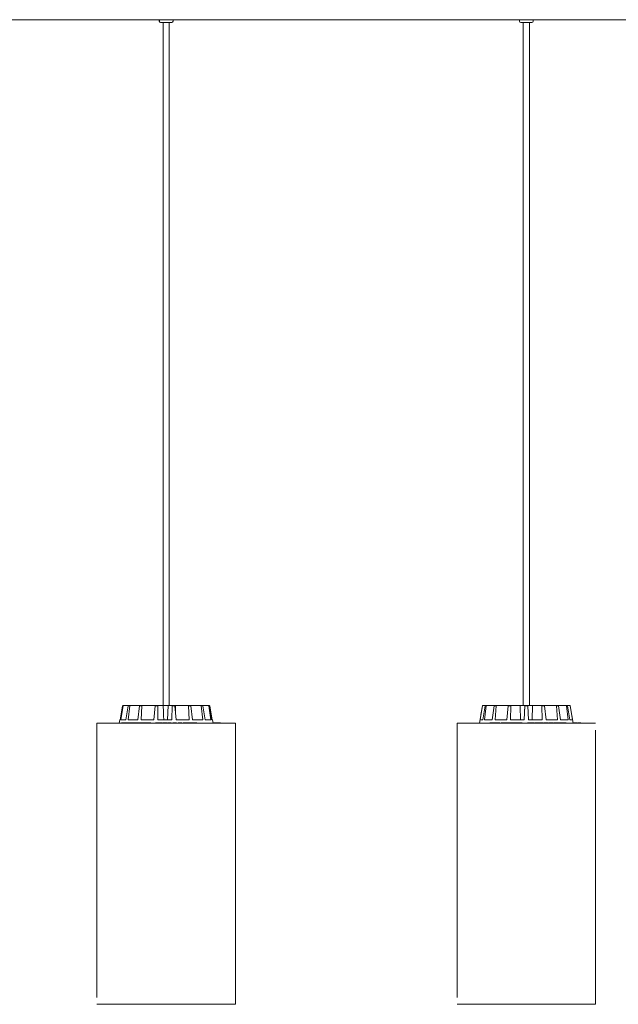
# Model space of a CAD drawing. Units: inches. Extents: x 2.27 to 4.08, y -1.75 to 1.18.
# Drawn here: x 3.47 to 3.69, y 0 to 0.36 of the extents above; entities that cross this region are included whole.
import ezdxf

# ---------------------------------------------------------------- set-up
doc = ezdxf.new("R2010")
doc.units = ezdxf.units.IN
doc.header["$MEASUREMENT"] = 0
doc.linetypes.add('ACAD_ISO02W100', pattern=[15, 12, -3])

msp = doc.modelspace()

# ---------------------------------------------------------------- linework, layer by layer
at = {"color": 7, "linetype": 'Continuous', "lineweight": 0}
for p, q in [((3.37486, 0.359), (3.52155, 0.359)), ((3.52115, 0.359), (3.52115, 0.3585)), ((3.52115, 0.3585), (3.52117, 0.3585)), ((3.52117, 0.359), (3.52117, 0.3585)), ((3.52155, 0.359), (3.52617, 0.359)), ((3.52167, 0.358), (3.52165, 0.358)), ((3.52567, 0.358), (3.52167, 0.358)), ((3.52255, 0.358), (3.52255, 0.109)), ((3.52257, 0.358), (3.52257, 0.109)), ((3.52477, 0.109), (3.52477, 0.358)), ((3.52617, 0.359), (3.6532, 0.359)), ((3.52617, 0.3585), (3.52617, 0.359)), ((3.65246, 0.359), (3.65246, 0.3585)), ((3.65246, 0.3585), (3.65247, 0.3585)), ((3.65247, 0.359), (3.65247, 0.3585)), ((3.65297, 0.358), (3.65296, 0.358)), ((3.65697, 0.358), (3.65297, 0.358)), ((3.6532, 0.359), (3.65747, 0.359)), ((3.65386, 0.358), (3.65386, 0.109)), ((3.65387, 0.358), (3.65387, 0.109)), ((3.65607, 0.109), (3.65607, 0.358)), ((3.65747, 0.359), (3.75835, 0.359)), ((3.65747, 0.3585), (3.65747, 0.359)), ((3.50688, 0.10375), (3.50779, 0.10879)), ((3.50689, 0.10375), (3.5078, 0.10879)), ((3.50715, 0.10375), (3.50797, 0.10879)), ((3.50797, 0.10879), (3.5078, 0.10879)), ((3.50803, 0.109), (3.50805, 0.109)), ((3.50805, 0.109), (3.50821, 0.109)), ((3.50821, 0.109), (3.51006, 0.109)), ((3.50896, 0.10375), (3.50985, 0.10879)), ((3.50978, 0.10375), (3.51039, 0.10879)), ((3.51039, 0.10879), (3.50985, 0.10879)), ((3.51006, 0.109), (3.51059, 0.109)), ((3.51059, 0.109), (3.51414, 0.109)), ((3.51327, 0.10375), (3.51399, 0.10879)), ((3.51482, 0.10879), (3.51399, 0.10879)), ((3.51414, 0.109), (3.51496, 0.109)), ((3.51453, 0.10375), (3.51482, 0.10879)), ((3.51496, 0.109), (3.51968, 0.109)), ((3.51916, 0.10375), (3.51961, 0.10879)), ((3.5206, 0.10879), (3.51961, 0.10879)), ((3.51968, 0.109), (3.52065, 0.109)), ((3.52067, 0.10375), (3.5206, 0.10879)), ((3.52065, 0.109), (3.52257, 0.109)), ((3.52257, 0.109), (3.52438, 0.109)), ((3.52438, 0.109), (3.52415, 0.10375)), ((3.52582, 0.109), (3.52438, 0.109)), ((3.52574, 0.10375), (3.52585, 0.10879)), ((3.52582, 0.109), (3.5268, 0.109)), ((3.52685, 0.10879), (3.52585, 0.10879)), ((3.5268, 0.109), (3.52705, 0.109)), ((3.52726, 0.10375), (3.52685, 0.10879)), ((3.52705, 0.109), (3.52701, 0.10687)), ((3.53163, 0.109), (3.52705, 0.109)), ((3.53163, 0.109), (3.53248, 0.109)), ((3.532, 0.10375), (3.53176, 0.10879)), ((3.53262, 0.10879), (3.53176, 0.10879)), ((3.53624, 0.109), (3.53248, 0.109)), ((3.53331, 0.10375), (3.53262, 0.10879)), ((3.53624, 0.109), (3.53681, 0.109)), ((3.537, 0.10375), (3.53643, 0.10879)), ((3.53702, 0.10879), (3.53643, 0.10879)), ((3.53893, 0.109), (3.53681, 0.109)), ((3.53789, 0.10375), (3.53702, 0.10879)), ((3.53893, 0.109), (3.53915, 0.109)), ((3.53929, 0.109), (3.53915, 0.109)), ((3.53996, 0.10375), (3.53916, 0.10879)), ((3.53939, 0.10879), (3.53916, 0.10879)), ((3.54031, 0.10375), (3.53939, 0.10879)), ((3.54045, 0.10375), (3.53954, 0.10879)), ((3.63895, 0.10879), (3.63784, 0.1025)), ((3.63896, 0.10879), (3.63785, 0.1025)), ((3.63809, 0.10375), (3.63897, 0.10879)), ((3.63841, 0.10567), (3.63895, 0.10879)), ((3.63895, 0.10879), (3.63895, 0.10879)), ((3.63897, 0.10879), (3.63896, 0.10879)), ((3.63908, 0.10375), (3.63999, 0.10879)), ((3.63921, 0.109), (3.64022, 0.109)), ((3.63921, 0.109), (3.63921, 0.109)), ((3.63967, 0.10375), (3.64038, 0.10879)), ((3.64038, 0.10879), (3.63999, 0.10879)), ((3.64022, 0.109), (3.6406, 0.109)), ((3.6406, 0.109), (3.64348, 0.109)), ((3.64249, 0.10375), (3.6433, 0.10879)), ((3.64402, 0.10879), (3.6433, 0.10879)), ((3.64348, 0.109), (3.64418, 0.109)), ((3.64358, 0.10375), (3.64402, 0.10879)), ((3.64418, 0.109), (3.64848, 0.109)), ((3.6478, 0.10375), (3.64838, 0.10879)), ((3.64932, 0.10879), (3.64838, 0.10879)), ((3.64848, 0.109), (3.6494, 0.109)), ((3.64923, 0.10375), (3.64932, 0.10879)), ((3.6494, 0.109), (3.6527, 0.109)), ((3.6527, 0.109), (3.65448, 0.109)), ((3.65448, 0.109), (3.6542, 0.10375)), ((3.6542, 0.10375), (3.65447, 0.10879)), ((3.65548, 0.10879), (3.65447, 0.10879)), ((3.65448, 0.109), (3.65448, 0.109)), ((3.65448, 0.109), (3.65547, 0.109)), ((3.65547, 0.109), (3.65725, 0.109)), ((3.65575, 0.10375), (3.65548, 0.10879)), ((3.65725, 0.109), (3.65709, 0.10375)), ((3.66055, 0.109), (3.65725, 0.109)), ((3.66055, 0.109), (3.66147, 0.109)), ((3.66072, 0.10375), (3.66063, 0.10879)), ((3.66157, 0.10879), (3.66063, 0.10879)), ((3.66577, 0.109), (3.66147, 0.109)), ((3.66215, 0.10375), (3.66157, 0.10879)), ((3.66577, 0.109), (3.66647, 0.109)), ((3.66637, 0.10375), (3.66593, 0.10879)), ((3.66665, 0.10879), (3.66593, 0.10879)), ((3.66935, 0.109), (3.66647, 0.109)), ((3.66746, 0.10375), (3.66665, 0.10879)), ((3.66935, 0.109), (3.66973, 0.109)), ((3.67028, 0.10375), (3.66957, 0.10879)), ((3.66996, 0.10879), (3.66957, 0.10879)), ((3.67074, 0.109), (3.66973, 0.109)), ((3.67087, 0.10375), (3.66996, 0.10879)), ((3.67074, 0.109), (3.67074, 0.109)), ((3.67186, 0.10375), (3.67098, 0.10879)), ((3.67099, 0.10879), (3.67098, 0.10879)), ((3.6721, 0.1025), (3.67099, 0.10879)), ((3.4984, 0.1025), (3.49842, 0.1025)), ((3.50675, 0.10375), (3.50653, 0.1025)), ((3.50677, 0.10375), (3.50655, 0.1025)), ((3.50677, 0.10375), (3.50675, 0.10375)), ((3.50689, 0.10375), (3.50677, 0.10375)), ((3.50896, 0.10375), (3.50715, 0.10375)), ((3.50742, 0.10262), (3.50742, 0.1025)), ((3.50754, 0.10262), (3.50742, 0.10262)), ((3.50754, 0.10262), (3.50754, 0.1025)), ((3.50805, 0.10262), (3.50754, 0.10262)), ((3.50805, 0.10262), (3.50805, 0.1025)), ((3.50817, 0.10262), (3.50805, 0.10262)), ((3.50817, 0.10262), (3.50817, 0.1025)), ((3.50868, 0.10262), (3.50817, 0.10262)), ((3.50868, 0.10262), (3.50868, 0.1025)), ((3.50882, 0.10262), (3.50868, 0.10262)), ((3.50882, 0.10262), (3.50882, 0.1025)), ((3.50926, 0.10262), (3.50882, 0.10262)), ((3.50933, 0.10264), (3.50933, 0.1025)), ((3.50954, 0.10262), (3.50954, 0.1025)), ((3.51327, 0.10375), (3.50978, 0.10375)), ((3.5106, 0.10262), (3.5106, 0.1025)), ((3.51084, 0.10262), (3.51084, 0.1025)), ((3.51098, 0.10262), (3.51084, 0.10262)), ((3.51086, 0.10262), (3.51086, 0.10264)), ((3.51098, 0.10262), (3.51098, 0.1025)), ((3.51124, 0.10262), (3.51098, 0.10262)), ((3.51124, 0.10262), (3.51124, 0.1025)), ((3.51206, 0.10262), (3.51124, 0.10262)), ((3.51206, 0.10262), (3.51206, 0.1025)), ((3.51248, 0.10262), (3.51206, 0.10262)), ((3.51256, 0.10264), (3.51256, 0.1025)), ((3.51287, 0.10262), (3.51287, 0.1025)), ((3.5139, 0.10262), (3.5139, 0.1025)), ((3.51391, 0.10264), (3.51391, 0.1025)), ((3.51418, 0.10262), (3.51418, 0.1025)), ((3.5148, 0.10262), (3.51418, 0.10262)), ((3.51427, 0.10264), (3.51427, 0.10262)), ((3.51916, 0.10375), (3.51453, 0.10375)), ((3.5148, 0.10262), (3.5148, 0.1025)), ((3.51551, 0.10262), (3.5148, 0.10262)), ((3.51551, 0.10262), (3.51551, 0.1025)), ((3.51556, 0.10262), (3.51556, 0.1025)), ((3.51575, 0.10262), (3.51556, 0.10262)), ((3.51575, 0.10262), (3.51575, 0.1025)), ((3.5169, 0.10262), (3.51575, 0.10262)), ((3.51666, 0.10264), (3.51666, 0.1025)), ((3.51711, 0.10262), (3.51711, 0.1025)), ((3.51762, 0.10262), (3.51711, 0.10262)), ((3.51762, 0.10262), (3.51762, 0.1025)), ((3.51812, 0.10262), (3.51762, 0.10262)), ((3.51812, 0.10262), (3.51812, 0.1025)), ((3.51972, 0.10262), (3.51972, 0.1025)), ((3.52081, 0.10262), (3.51972, 0.10262)), ((3.52574, 0.10375), (3.52067, 0.10375)), ((3.52081, 0.10262), (3.52081, 0.1025)), ((3.52107, 0.10262), (3.52081, 0.10262)), ((3.52107, 0.10262), (3.52107, 0.1025)), ((3.5212, 0.10262), (3.5212, 0.1025)), ((3.52186, 0.10262), (3.5212, 0.10262)), ((3.52186, 0.10262), (3.52186, 0.1025)), ((3.52211, 0.10262), (3.52186, 0.10262)), ((3.52211, 0.10262), (3.52211, 0.1025)), ((3.52226, 0.10262), (3.52211, 0.10262)), ((3.52226, 0.10262), (3.52226, 0.1025)), ((3.52244, 0.10262), (3.52244, 0.1025)), ((3.52318, 0.10262), (3.52318, 0.1025)), ((3.52393, 0.10262), (3.52393, 0.1025)), ((3.52411, 0.10262), (3.52411, 0.1025)), ((3.52416, 0.10262), (3.52416, 0.1025)), ((3.52485, 0.10262), (3.52485, 0.1025)), ((3.52552, 0.1025), (3.52552, 0.10264)), ((3.52609, 0.10262), (3.52609, 0.1025)), ((3.52637, 0.10262), (3.52609, 0.10262)), ((3.52638, 0.10264), (3.52638, 0.1025)), ((3.5264, 0.10262), (3.5264, 0.1025)), ((3.52663, 0.10262), (3.5264, 0.10262)), ((3.52663, 0.10262), (3.52663, 0.1025)), ((3.52664, 0.10262), (3.52664, 0.10262)), ((3.52668, 0.10264), (3.52668, 0.1025)), ((3.52668, 0.10262), (3.52668, 0.1025)), ((3.52713, 0.10262), (3.52713, 0.1025)), ((3.532, 0.10375), (3.52726, 0.10375)), ((3.52744, 0.1025), (3.52744, 0.10264)), ((3.52749, 0.1025), (3.52749, 0.10264)), ((3.52803, 0.10262), (3.52803, 0.1025)), ((3.52899, 0.10262), (3.52803, 0.10262)), ((3.52899, 0.10262), (3.52899, 0.1025)), ((3.52925, 0.10262), (3.52899, 0.10262)), ((3.52925, 0.10262), (3.52925, 0.1025)), ((3.5294, 0.10262), (3.52925, 0.10262)), ((3.5294, 0.10262), (3.5294, 0.1025)), ((3.52983, 0.10262), (3.52983, 0.1025)), ((3.5299, 0.10262), (3.52983, 0.10262)), ((3.5299, 0.10262), (3.5299, 0.1025)), ((3.53106, 0.10262), (3.5299, 0.10262)), ((3.53106, 0.10262), (3.53106, 0.1025)), ((3.5313, 0.10262), (3.53106, 0.10262)), ((3.5313, 0.10262), (3.5313, 0.1025)), ((3.53151, 0.10262), (3.5313, 0.10262)), ((3.53151, 0.10262), (3.53151, 0.1025)), ((3.53219, 0.10262), (3.53151, 0.10262)), ((3.53219, 0.10262), (3.53219, 0.1025)), ((3.53243, 0.10262), (3.53219, 0.10262)), ((3.53243, 0.10262), (3.53243, 0.1025)), ((3.53314, 0.10262), (3.53243, 0.10262)), ((3.53314, 0.10262), (3.53314, 0.1025)), ((3.53337, 0.10262), (3.53314, 0.10262)), ((3.537, 0.10375), (3.53331, 0.10375)), ((3.53337, 0.10262), (3.53337, 0.1025)), ((3.53338, 0.10264), (3.53338, 0.1025)), ((3.53345, 0.10262), (3.53345, 0.1025)), ((3.53383, 0.10262), (3.53383, 0.1025)), ((3.53459, 0.10262), (3.53459, 0.1025)), ((3.53489, 0.1025), (3.53489, 0.10264)), ((3.53996, 0.10375), (3.53789, 0.10375)), ((3.54057, 0.10375), (3.54031, 0.10375)), ((3.5408, 0.1025), (3.54057, 0.10375)), ((3.541, 0.10262), (3.54077, 0.10262)), ((3.54089, 0.10264), (3.54089, 0.10262)), ((3.541, 0.10262), (3.541, 0.1025)), ((3.5411, 0.10262), (3.541, 0.10262)), ((3.5411, 0.10262), (3.5411, 0.1025)), ((3.54148, 0.10262), (3.5411, 0.10262)), ((3.54116, 0.10262), (3.54116, 0.10264)), ((3.54148, 0.10262), (3.54148, 0.1025)), ((3.54156, 0.10262), (3.54148, 0.10262)), ((3.54156, 0.10262), (3.54156, 0.1025)), ((3.54189, 0.10262), (3.54156, 0.10262)), ((3.54184, 0.10264), (3.54184, 0.10262)), ((3.54187, 0.10262), (3.54187, 0.10264)), ((3.54189, 0.10262), (3.54189, 0.1025)), ((3.54198, 0.10262), (3.54189, 0.10262)), ((3.54198, 0.10262), (3.54198, 0.1025)), ((3.5424, 0.10262), (3.5424, 0.1025)), ((3.54245, 0.1025), (3.54245, 0.10264)), ((3.54287, 0.10262), (3.54254, 0.10262)), ((3.54287, 0.10262), (3.54287, 0.1025)), ((3.54292, 0.10262), (3.54287, 0.10262)), ((3.54292, 0.10262), (3.54292, 0.1025)), ((3.54301, 0.10262), (3.54292, 0.10262)), ((3.54301, 0.10262), (3.54301, 0.1025)), ((3.54322, 0.10262), (3.54301, 0.10262)), ((3.54322, 0.10262), (3.54322, 0.1025)), ((3.5434, 0.10262), (3.5434, 0.10264)), ((3.54341, 0.1025), (3.54341, 0.10264)), ((3.54341, 0.10262), (3.54341, 0.1025)), ((3.54349, 0.10262), (3.54349, 0.1025)), ((3.54352, 0.10262), (3.54352, 0.1025)), ((3.54892, 0), (3.54892, 0.1025)), ((3.62971, 0.1025), (3.62972, 0.1025)), ((3.63908, 0.10375), (3.63809, 0.10375)), ((3.64249, 0.10375), (3.63967, 0.10375)), ((3.64167, 0.10262), (3.64167, 0.1025)), ((3.64183, 0.10262), (3.64167, 0.10262)), ((3.64183, 0.10262), (3.64183, 0.1025)), ((3.64248, 0.10262), (3.64183, 0.10262)), ((3.64248, 0.10262), (3.64248, 0.1025)), ((3.64262, 0.10262), (3.64248, 0.10262)), ((3.64262, 0.10262), (3.64262, 0.1025)), ((3.64326, 0.10262), (3.64262, 0.10262)), ((3.64326, 0.10262), (3.64326, 0.1025)), ((3.64343, 0.10262), (3.64326, 0.10262)), ((3.64343, 0.10262), (3.64343, 0.1025)), ((3.6439, 0.10262), (3.64343, 0.10262)), ((3.6478, 0.10375), (3.64358, 0.10375)), ((3.64398, 0.10264), (3.64398, 0.1025)), ((3.64432, 0.10262), (3.64432, 0.1025)), ((3.64534, 0.10262), (3.64534, 0.1025)), ((3.64548, 0.1025), (3.64548, 0.10264)), ((3.64574, 0.10262), (3.64574, 0.1025)), ((3.64584, 0.10262), (3.64574, 0.10262)), ((3.64584, 0.10262), (3.64584, 0.1025)), ((3.646, 0.10262), (3.64584, 0.10262)), ((3.646, 0.10262), (3.646, 0.1025)), ((3.6463, 0.10262), (3.646, 0.10262)), ((3.6463, 0.10262), (3.6463, 0.1025)), ((3.64725, 0.10262), (3.6463, 0.10262)), ((3.64725, 0.10262), (3.64725, 0.1025)), ((3.64786, 0.10262), (3.64725, 0.10262)), ((3.64774, 0.10264), (3.64774, 0.1025)), ((3.64816, 0.10262), (3.64816, 0.1025)), ((3.6491, 0.10262), (3.6491, 0.1025)), ((3.64917, 0.1025), (3.64917, 0.10264)), ((3.6542, 0.10375), (3.64923, 0.10375)), ((3.64925, 0.10264), (3.64925, 0.1025)), ((3.6496, 0.10262), (3.6496, 0.1025)), ((3.65029, 0.10262), (3.6496, 0.10262)), ((3.64974, 0.10262), (3.64974, 0.10264)), ((3.65029, 0.10262), (3.65029, 0.1025)), ((3.65068, 0.10262), (3.65029, 0.10262)), ((3.65068, 0.10262), (3.65068, 0.1025)), ((3.65081, 0.10262), (3.65081, 0.1025)), ((3.6511, 0.10262), (3.65081, 0.10262)), ((3.6511, 0.10262), (3.6511, 0.1025)), ((3.65131, 0.10262), (3.6511, 0.10262)), ((3.65131, 0.10262), (3.65131, 0.1025)), ((3.65217, 0.10262), (3.65131, 0.10262)), ((3.65217, 0.10262), (3.65217, 0.1025)), ((3.65221, 0.10264), (3.65221, 0.1025)), ((3.65275, 0.10262), (3.65275, 0.1025)), ((3.65329, 0.10262), (3.65275, 0.10262)), ((3.65329, 0.10262), (3.65329, 0.1025)), ((3.65346, 0.10262), (3.65329, 0.10262)), ((3.65346, 0.10262), (3.65346, 0.1025)), ((3.65537, 0.10262), (3.65537, 0.1025)), ((3.65538, 0.10262), (3.65537, 0.10262)), ((3.65538, 0.10262), (3.65538, 0.1025)), ((3.65545, 0.10262), (3.65538, 0.10262)), ((3.65545, 0.10262), (3.65545, 0.1025)), ((3.65547, 0.10262), (3.65545, 0.10262)), ((3.65547, 0.10262), (3.65547, 0.1025)), ((3.65657, 0.10262), (3.65547, 0.10262)), ((3.66072, 0.10375), (3.65575, 0.10375)), ((3.65657, 0.10262), (3.65657, 0.1025)), ((3.65664, 0.10262), (3.65664, 0.1025)), ((3.65666, 0.10262), (3.65664, 0.10262)), ((3.65666, 0.10262), (3.65666, 0.1025)), ((3.65745, 0.10262), (3.65666, 0.10262)), ((3.65745, 0.10262), (3.65745, 0.1025)), ((3.65762, 0.10262), (3.65745, 0.10262)), ((3.65762, 0.10262), (3.65762, 0.1025)), ((3.65786, 0.10262), (3.65762, 0.10262)), ((3.65786, 0.10262), (3.65786, 0.1025)), ((3.658, 0.10264), (3.658, 0.1025)), ((3.65802, 0.10262), (3.65802, 0.1025)), ((3.65892, 0.10262), (3.65892, 0.1025)), ((3.65951, 0.1025), (3.65951, 0.10264)), ((3.65961, 0.10264), (3.65961, 0.1025)), ((3.65963, 0.10262), (3.65963, 0.1025)), ((3.65977, 0.10262), (3.65963, 0.10262)), ((3.65977, 0.10262), (3.65977, 0.1025)), ((3.66054, 0.10262), (3.66054, 0.1025)), ((3.66105, 0.1025), (3.66105, 0.10264)), ((3.66139, 0.10262), (3.66139, 0.1025)), ((3.66179, 0.10262), (3.66139, 0.10262)), ((3.66179, 0.10264), (3.66179, 0.1025)), ((3.66185, 0.10262), (3.66185, 0.1025)), ((3.66206, 0.10262), (3.66185, 0.10262)), ((3.66206, 0.10262), (3.66206, 0.1025)), ((3.66215, 0.10262), (3.66206, 0.10262)), ((3.66637, 0.10375), (3.66215, 0.10375)), ((3.66218, 0.10264), (3.66218, 0.1025)), ((3.66221, 0.10262), (3.66221, 0.1025)), ((3.66271, 0.10262), (3.66271, 0.1025)), ((3.66294, 0.1025), (3.66294, 0.10264)), ((3.6632, 0.10262), (3.6632, 0.1025)), ((3.66442, 0.10262), (3.6632, 0.10262)), ((3.66442, 0.10262), (3.66442, 0.1025)), ((3.66466, 0.10262), (3.66442, 0.10262)), ((3.66466, 0.10262), (3.66466, 0.1025)), ((3.66485, 0.10262), (3.66485, 0.1025)), ((3.66514, 0.10262), (3.66485, 0.10262)), ((3.66514, 0.10262), (3.66514, 0.1025)), ((3.66525, 0.10262), (3.66514, 0.10262)), ((3.66525, 0.10262), (3.66525, 0.1025)), ((3.66629, 0.10262), (3.66525, 0.10262)), ((3.66629, 0.10262), (3.66629, 0.1025)), ((3.6665, 0.10262), (3.66629, 0.10262)), ((3.6665, 0.10262), (3.6665, 0.1025)), ((3.66668, 0.10262), (3.6665, 0.10262)), ((3.66668, 0.10262), (3.66668, 0.1025)), ((3.66727, 0.10262), (3.66668, 0.10262)), ((3.66727, 0.10262), (3.66727, 0.1025)), ((3.66748, 0.10262), (3.66727, 0.10262)), ((3.67028, 0.10375), (3.66746, 0.10375)), ((3.66748, 0.10262), (3.66748, 0.1025)), ((3.66809, 0.10262), (3.66748, 0.10262)), ((3.66796, 0.10264), (3.66796, 0.10262)), ((3.66809, 0.10262), (3.66809, 0.1025)), ((3.66829, 0.10262), (3.66809, 0.10262)), ((3.66829, 0.10262), (3.66829, 0.1025)), ((3.66856, 0.10262), (3.66856, 0.1025)), ((3.66933, 0.10262), (3.66933, 0.1025)), ((3.66952, 0.1025), (3.66952, 0.10264)), ((3.67186, 0.10375), (3.67087, 0.10375)), ((3.67259, 0.10262), (3.67208, 0.10262)), ((3.67215, 0.10264), (3.67215, 0.10262)), ((3.67253, 0.10264), (3.67253, 0.10262)), ((3.67259, 0.10262), (3.67259, 0.1025)), ((3.67267, 0.10262), (3.67259, 0.10262)), ((3.67267, 0.10262), (3.67267, 0.1025)), ((3.67269, 0.10262), (3.67267, 0.10262)), ((3.67269, 0.10262), (3.67269, 0.1025)), ((3.67284, 0.10262), (3.67269, 0.10262)), ((3.67284, 0.10262), (3.67284, 0.1025)), ((3.67326, 0.10262), (3.67284, 0.10262)), ((3.67291, 0.10264), (3.67291, 0.10262)), ((3.67318, 0.10264), (3.67318, 0.10262)), ((3.67326, 0.10262), (3.67326, 0.1025)), ((3.67332, 0.10262), (3.67332, 0.10264)), ((3.67367, 0.10262), (3.67367, 0.1025)), ((3.67372, 0.1025), (3.67372, 0.10264)), ((3.67408, 0.10262), (3.67408, 0.1025)), ((3.67427, 0.10262), (3.67408, 0.10262)), ((3.67412, 0.10262), (3.67412, 0.10264)), ((3.67427, 0.10262), (3.67427, 0.1025)), ((3.67445, 0.10262), (3.67427, 0.10262)), ((3.67445, 0.10262), (3.67445, 0.1025)), ((3.67449, 0.10262), (3.67445, 0.10262)), ((3.67449, 0.10262), (3.67449, 0.10264)), ((3.67449, 0.10262), (3.67449, 0.1025)), ((3.67469, 0.10262), (3.67466, 0.10262)), ((3.67469, 0.10262), (3.67469, 0.1025)), ((3.67475, 0.10262), (3.67475, 0.1025)), ((3.67487, 0.10262), (3.67475, 0.10262)), ((3.67487, 0.10262), (3.67487, 0.1025)), ((3.62971, 0), (3.62972, 0))]:
    msp.add_line(p, q, dxfattribs=at)
at = {"color": 7, "linetype": 'ACAD_ISO02W100', "lineweight": 0, "ltscale": 0.001}
for p, q in [((3.4984, 0.1025), (3.4984, 0)), ((3.49842, 0.1025), (3.49842, 0)), ((3.49842, 0.1025), (3.54892, 0.1025)), ((3.62971, 0.1025), (3.62971, 0)), ((3.62972, 0.1025), (3.62972, 0)), ((3.62972, 0.1025), (3.68022, 0.1025)), ((3.68022, 0), (3.68022, 0.1025)), ((3.4984, 0), (3.49842, 0)), ((3.49842, 0), (3.54892, 0)), ((3.62972, 0), (3.68022, 0))]:
    msp.add_line(p, q, dxfattribs=at)
at = {"color": 7, "linetype": 'Continuous', "lineweight": 0}
for centre, radius, start, end in [((3.52165, 0.3585), 0.0005, 180, 270), ((3.52167, 0.3585), 0.0005, 180, 270), ((3.52567, 0.3585), 0.0005, 270, 0), ((3.65296, 0.3585), 0.0005, 180, 270), ((3.65297, 0.3585), 0.0005, 180, 270), ((3.65697, 0.3585), 0.0005, 270, 0), ((3.63919, 0.10875), 0.00025, 90, 170), ((3.63921, 0.10875), 0.00025, 90, 170), ((3.67074, 0.10875), 0.00025, 10, 90)]:
    msp.add_arc(centre, radius, start, end, dxfattribs=at)
for points, knots in [([(3.50803, 0.109), (3.508, 0.109), (3.50795, 0.10899), (3.50787, 0.10895), (3.50782, 0.10889), (3.50779, 0.10883), (3.50779, 0.1088), (3.50779, 0.10879)], [0, 0, 0, 0, 0.241201, 0.48233, 0.723437, 0.964614, 1, 1, 1, 1]), ([(3.5078, 0.10879), (3.50781, 0.10882), (3.50783, 0.10887), (3.50788, 0.10894), (3.50795, 0.10899), (3.50801, 0.109), (3.50804, 0.109), (3.50805, 0.109)], [0, 0, 0, 0, 0.241478, 0.482943, 0.724234, 0.965284, 1, 1, 1, 1]), ([(3.50821, 0.109), (3.50819, 0.109), (3.50813, 0.10899), (3.50806, 0.10895), (3.508, 0.10889), (3.50798, 0.10883), (3.50797, 0.1088), (3.50797, 0.10879)], [0, 0, 0, 0, 0.241234, 0.48241, 0.723441, 0.964617, 1, 1, 1, 1]), ([(3.50985, 0.10879), (3.50985, 0.10882), (3.50987, 0.10887), (3.50992, 0.10894), (3.50998, 0.10899), (3.51003, 0.109), (3.51006, 0.109), (3.51006, 0.109)], [0, 0, 0, 0, 0.2414792, 0.4829749, 0.7242844, 0.9653948, 1, 1, 1, 1]), ([(3.51059, 0.109), (3.51057, 0.109), (3.51052, 0.10899), (3.51046, 0.10895), (3.51041, 0.10889), (3.51039, 0.10883), (3.51039, 0.1088), (3.51039, 0.10879)], [0, 0, 0, 0, 0.241127, 0.48236, 0.723417, 0.964615, 1, 1, 1, 1]), ([(3.51399, 0.10879), (3.514, 0.10882), (3.51401, 0.10887), (3.51404, 0.10894), (3.51409, 0.10899), (3.51412, 0.109), (3.51414, 0.109), (3.51414, 0.109)], [0, 0, 0, 0, 0.241485, 0.48301, 0.724251, 0.965298, 1, 1, 1, 1]), ([(3.51496, 0.109), (3.51494, 0.109), (3.51491, 0.10899), (3.51487, 0.10895), (3.51484, 0.10889), (3.51482, 0.10883), (3.51482, 0.1088), (3.51482, 0.10879)], [0, 0, 0, 0, 0.241187, 0.482382, 0.723434, 0.964593, 1, 1, 1, 1]), ([(3.51961, 0.10879), (3.51962, 0.10882), (3.51962, 0.10887), (3.51964, 0.10894), (3.51966, 0.10899), (3.51967, 0.109), (3.51968, 0.109), (3.51968, 0.109)], [0, 0, 0, 0, 0.241532, 0.483024, 0.724204, 0.965314, 1, 1, 1, 1]), ([(3.52065, 0.109), (3.52064, 0.109), (3.52063, 0.10899), (3.52062, 0.10895), (3.52061, 0.10889), (3.5206, 0.10883), (3.5206, 0.1088), (3.5206, 0.10879)], [0, 0, 0, 0, 0.241281, 0.482404, 0.723402, 0.964618, 1, 1, 1, 1]), ([(3.52257, 0.109), (3.52261, 0.10791), (3.52268, 0.10616), (3.52275, 0.10441), (3.52278, 0.10375)], [0, 0, 0, 0, 0.620913, 1, 1, 1, 1]), ([(3.52585, 0.10879), (3.52585, 0.10882), (3.52585, 0.10887), (3.52584, 0.10894), (3.52584, 0.10899), (3.52583, 0.109), (3.52582, 0.109), (3.52582, 0.109)], [0, 0, 0, 0, 0.241438, 0.482886, 0.724165, 0.965215, 1, 1, 1, 1]), ([(3.5268, 0.109), (3.52681, 0.109), (3.52682, 0.10899), (3.52683, 0.10895), (3.52684, 0.10889), (3.52685, 0.10883), (3.52685, 0.1088), (3.52685, 0.10879)], [0, 0, 0, 0, 0.241221, 0.482415, 0.723435, 0.964632, 1, 1, 1, 1]), ([(3.53176, 0.10879), (3.53175, 0.10882), (3.53175, 0.10887), (3.53172, 0.10894), (3.53168, 0.10899), (3.53165, 0.109), (3.53164, 0.109), (3.53163, 0.109)], [0, 0, 0, 0, 0.241462, 0.48294, 0.724259, 0.965352, 1, 1, 1, 1]), ([(3.53248, 0.109), (3.53249, 0.109), (3.53252, 0.10899), (3.53256, 0.10895), (3.5326, 0.10889), (3.53261, 0.10883), (3.53262, 0.1088), (3.53262, 0.10879)], [0, 0, 0, 0, 0.241136, 0.482378, 0.72341, 0.964638, 1, 1, 1, 1]), ([(3.53643, 0.10879), (3.53643, 0.10882), (3.53641, 0.10887), (3.53637, 0.10894), (3.53631, 0.10899), (3.53627, 0.109), (3.53624, 0.109), (3.53624, 0.109)], [0, 0, 0, 0, 0.241447, 0.482988, 0.724224, 0.965371, 1, 1, 1, 1]), ([(3.53681, 0.109), (3.53684, 0.109), (3.53688, 0.10899), (3.53694, 0.10895), (3.53699, 0.10889), (3.53701, 0.10883), (3.53702, 0.1088), (3.53702, 0.10879)], [0, 0, 0, 0, 0.241191, 0.482328, 0.723433, 0.964625, 1, 1, 1, 1]), ([(3.53916, 0.10879), (3.53916, 0.10882), (3.53914, 0.10887), (3.53909, 0.10894), (3.53902, 0.10899), (3.53896, 0.109), (3.53893, 0.109), (3.53893, 0.109)], [0, 0, 0, 0, 0.241462, 0.482927, 0.724132, 0.965215, 1, 1, 1, 1]), ([(3.53915, 0.109), (3.53917, 0.109), (3.53923, 0.10899), (3.5393, 0.10895), (3.53936, 0.10889), (3.53938, 0.10883), (3.53939, 0.1088), (3.53939, 0.10879)], [0, 0, 0, 0, 0.241222, 0.482351, 0.723411, 0.964634, 1, 1, 1, 1]), ([(3.53954, 0.10879), (3.53953, 0.10882), (3.53951, 0.10887), (3.53946, 0.10894), (3.53939, 0.10899), (3.53933, 0.109), (3.5393, 0.109), (3.53929, 0.109)], [0, 0, 0, 0, 0.241478, 0.482943, 0.724234, 0.965284, 1, 1, 1, 1]), ([(3.63921, 0.109), (3.63919, 0.109), (3.63913, 0.10899), (3.63905, 0.10895), (3.639, 0.10889), (3.63897, 0.10883), (3.63897, 0.1088), (3.63897, 0.10879)], [0, 0, 0, 0, 0.241128, 0.482282, 0.723395, 0.964609, 1, 1, 1, 1]), ([(3.63999, 0.10879), (3.64, 0.10882), (3.64001, 0.10887), (3.64007, 0.10894), (3.64013, 0.10899), (3.64019, 0.109), (3.64022, 0.109), (3.64022, 0.109)], [0, 0, 0, 0, 0.2414814, 0.4829823, 0.7241193, 0.9653077, 1, 1, 1, 1]), ([(3.6406, 0.109), (3.64058, 0.109), (3.64053, 0.10899), (3.64046, 0.10895), (3.64041, 0.10889), (3.64039, 0.10883), (3.64038, 0.1088), (3.64038, 0.10879)], [0, 0, 0, 0, 0.24118, 0.482335, 0.723391, 0.964609, 1, 1, 1, 1]), ([(3.6433, 0.10879), (3.6433, 0.10882), (3.64332, 0.10887), (3.64336, 0.10894), (3.64341, 0.10899), (3.64345, 0.109), (3.64348, 0.109), (3.64348, 0.109)], [0, 0, 0, 0, 0.241444, 0.482979, 0.724174, 0.965308, 1, 1, 1, 1]), ([(3.64418, 0.109), (3.64416, 0.109), (3.64412, 0.10899), (3.64407, 0.10895), (3.64403, 0.10889), (3.64402, 0.10883), (3.64402, 0.1088), (3.64402, 0.10879)], [0, 0, 0, 0, 0.241111, 0.482312, 0.723397, 0.964628, 1, 1, 1, 1]), ([(3.64838, 0.10879), (3.64838, 0.10882), (3.64839, 0.10887), (3.64842, 0.10894), (3.64845, 0.10899), (3.64847, 0.109), (3.64848, 0.109), (3.64848, 0.109)], [0, 0, 0, 0, 0.241454, 0.482902, 0.72425, 0.965248, 1, 1, 1, 1]), ([(3.6494, 0.109), (3.64939, 0.109), (3.64937, 0.10899), (3.64934, 0.10895), (3.64933, 0.10889), (3.64932, 0.10883), (3.64932, 0.1088), (3.64932, 0.10879)], [0, 0, 0, 0, 0.241222, 0.482357, 0.723455, 0.964606, 1, 1, 1, 1]), ([(3.6527, 0.109), (3.65273, 0.10791), (3.65279, 0.10616), (3.65284, 0.10441), (3.65286, 0.10375)], [0, 0, 0, 0, 0.620913, 1, 1, 1, 1]), ([(3.65447, 0.10879), (3.65447, 0.10882), (3.65447, 0.10887), (3.65447, 0.10894), (3.65448, 0.10899), (3.65448, 0.109), (3.65448, 0.109), (3.65448, 0.109)], [0, 0, 0, 0, 0.241512, 0.482991, 0.724236, 0.965347, 1, 1, 1, 1]), ([(3.65547, 0.109), (3.65547, 0.109), (3.65547, 0.10899), (3.65548, 0.10895), (3.65548, 0.10889), (3.65548, 0.10883), (3.65548, 0.1088), (3.65548, 0.10879)], [0, 0, 0, 0, 0.241262, 0.482382, 0.72346, 0.964639, 1, 1, 1, 1]), ([(3.66063, 0.10879), (3.66063, 0.10882), (3.66063, 0.10887), (3.66061, 0.10894), (3.66058, 0.10899), (3.66056, 0.109), (3.66055, 0.109), (3.66055, 0.109)], [0, 0, 0, 0, 0.241466, 0.483, 0.724273, 0.965242, 1, 1, 1, 1]), ([(3.66147, 0.109), (3.66148, 0.109), (3.6615, 0.10899), (3.66153, 0.10895), (3.66155, 0.10889), (3.66157, 0.10883), (3.66157, 0.1088), (3.66157, 0.10879)], [0, 0, 0, 0, 0.241296, 0.482471, 0.723437, 0.964615, 1, 1, 1, 1]), ([(3.66593, 0.10879), (3.66593, 0.10882), (3.66592, 0.10887), (3.66588, 0.10894), (3.66584, 0.10899), (3.66579, 0.109), (3.66577, 0.109), (3.66577, 0.109)], [0, 0, 0, 0, 0.2414621, 0.4829102, 0.7241881, 0.9651892, 1, 1, 1, 1]), ([(3.66647, 0.109), (3.66649, 0.109), (3.66653, 0.10899), (3.66659, 0.10895), (3.66663, 0.10889), (3.66665, 0.10883), (3.66665, 0.1088), (3.66665, 0.10879)], [0, 0, 0, 0, 0.241213, 0.482398, 0.723467, 0.964631, 1, 1, 1, 1]), ([(3.66957, 0.10879), (3.66956, 0.10882), (3.66955, 0.10887), (3.6695, 0.10894), (3.66943, 0.10899), (3.66938, 0.109), (3.66935, 0.109), (3.66935, 0.109)], [0, 0, 0, 0, 0.2414676, 0.4830068, 0.7242043, 0.9653995, 1, 1, 1, 1]), ([(3.66973, 0.109), (3.66975, 0.109), (3.6698, 0.10899), (3.66987, 0.10895), (3.66993, 0.10889), (3.66995, 0.10883), (3.66996, 0.1088), (3.66996, 0.10879)], [0, 0, 0, 0, 0.241145, 0.482383, 0.72339, 0.964638, 1, 1, 1, 1]), ([(3.67098, 0.10879), (3.67097, 0.10882), (3.67096, 0.10887), (3.6709, 0.10894), (3.67083, 0.10899), (3.67077, 0.109), (3.67074, 0.109), (3.67074, 0.109)], [0, 0, 0, 0, 0.241442, 0.483023, 0.724251, 0.965349, 1, 1, 1, 1]), ([(3.50954, 0.10262), (3.50946, 0.10262), (3.50934, 0.10262), (3.50934, 0.10262), (3.50935, 0.10262)], [0, 0, 0, 0, 0.625519, 1, 1, 1, 1]), ([(3.5106, 0.10262), (3.51051, 0.10262), (3.51034, 0.10262), (3.51003, 0.10262), (3.50974, 0.10262), (3.50961, 0.10262), (3.50954, 0.10262)], [0, 0, 0, 0, 0.280193, 0.559857, 0.779561, 1, 1, 1, 1]), ([(3.51084, 0.10262), (3.51084, 0.10262), (3.51086, 0.10262), (3.51077, 0.10262), (3.51066, 0.10262), (3.5106, 0.10262)], [0, 0, 0, 0, 0.201486, 0.600484, 1, 1, 1, 1]), ([(3.51287, 0.10262), (3.5128, 0.10262), (3.51267, 0.10262), (3.51257, 0.10262), (3.51257, 0.10262), (3.51257, 0.10262)], [0, 0, 0, 0, 0.39576, 0.79063, 1, 1, 1, 1]), ([(3.5139, 0.10262), (3.51383, 0.10262), (3.51369, 0.10262), (3.5134, 0.10262), (3.5131, 0.10262), (3.51295, 0.10262), (3.51287, 0.10262)], [0, 0, 0, 0, 0.280409, 0.559925, 0.779577, 1, 1, 1, 1]), ([(3.51418, 0.10262), (3.51412, 0.10262), (3.51402, 0.10262), (3.51392, 0.10262), (3.51392, 0.10262), (3.51392, 0.10262)], [0, 0, 0, 0, 0.3956727, 0.7891218, 1, 1, 1, 1]), ([(3.51711, 0.10262), (3.51698, 0.10262), (3.51681, 0.10262), (3.5167, 0.10262), (3.51666, 0.10262), (3.51667, 0.10262), (3.51667, 0.10262)], [0, 0, 0, 0, 0.596405, 0.746305, 0.89637, 1, 1, 1, 1]), ([(3.52318, 0.10262), (3.52306, 0.10262), (3.52283, 0.10262), (3.52259, 0.10262), (3.52245, 0.10262), (3.52244, 0.10262), (3.52244, 0.10262)], [0, 0, 0, 0, 0.280029, 0.558636, 0.779201, 1, 1, 1, 1]), ([(3.52393, 0.10262), (3.52392, 0.10262), (3.52389, 0.10262), (3.52371, 0.10262), (3.52345, 0.10262), (3.52327, 0.10262), (3.52318, 0.10262)], [0, 0, 0, 0, 0.280157, 0.559732, 0.77953, 1, 1, 1, 1]), ([(3.52485, 0.10262), (3.52476, 0.10262), (3.52459, 0.10262), (3.52437, 0.10262), (3.52422, 0.10262), (3.52418, 0.10262), (3.52416, 0.10262)], [0, 0, 0, 0, 0.28034, 0.559955, 0.779739, 1, 1, 1, 1]), ([(3.52552, 0.10262), (3.52551, 0.10262), (3.52551, 0.10262), (3.52535, 0.10262), (3.52511, 0.10262), (3.52493, 0.10262), (3.52485, 0.10262)], [0, 0, 0, 0, 0.280373, 0.559894, 0.779576, 1, 1, 1, 1]), ([(3.52713, 0.10262), (3.52708, 0.10262), (3.52697, 0.10262), (3.52683, 0.10262), (3.52672, 0.10262), (3.52669, 0.10262), (3.52668, 0.10262)], [0, 0, 0, 0, 0.280692, 0.560741, 0.780162, 1, 1, 1, 1]), ([(3.52743, 0.10262), (3.52743, 0.10262), (3.52743, 0.10262), (3.52735, 0.10262), (3.52725, 0.10262), (3.52717, 0.10262), (3.52713, 0.10262)], [0, 0, 0, 0, 0.1959579, 0.507637, 0.7535184, 1, 1, 1, 1]), ([(3.5337, 0.10262), (3.53365, 0.10262), (3.53355, 0.10262), (3.53348, 0.10262), (3.53345, 0.10262)], [0, 0, 0, 0, 0.473144, 1, 1, 1, 1]), ([(3.53459, 0.10262), (3.53452, 0.10262), (3.53438, 0.10262), (3.53415, 0.10262), (3.53395, 0.10262), (3.53387, 0.10262), (3.53383, 0.10262)], [0, 0, 0, 0, 0.280842, 0.560428, 0.779679, 1, 1, 1, 1]), ([(3.53488, 0.10262), (3.53489, 0.10262), (3.53489, 0.10262), (3.53481, 0.10262), (3.53468, 0.10262), (3.53459, 0.10262)], [0, 0, 0, 0, 0.103819, 0.372002, 1, 1, 1, 1]), ([(3.5424, 0.10262), (3.54236, 0.10262), (3.5423, 0.10262), (3.54215, 0.10262), (3.54211, 0.10262)], [0, 0, 0, 0, 0.705378, 1, 1, 1, 1]), ([(3.54341, 0.10262), (3.5434, 0.10262), (3.54338, 0.10262), (3.54332, 0.10262), (3.54331, 0.10262)], [0, 0, 0, 0, 0.8124119, 1, 1, 1, 1]), ([(3.64432, 0.10262), (3.64423, 0.10262), (3.64405, 0.10262), (3.64397, 0.10262), (3.64399, 0.10262), (3.64399, 0.10262)], [0, 0, 0, 0, 0.476618, 0.951645, 1, 1, 1, 1]), ([(3.64534, 0.10262), (3.64527, 0.10262), (3.64513, 0.10262), (3.64484, 0.10262), (3.64455, 0.10262), (3.64439, 0.10262), (3.64432, 0.10262)], [0, 0, 0, 0, 0.280209, 0.559841, 0.779546, 1, 1, 1, 1]), ([(3.64816, 0.10262), (3.64809, 0.10262), (3.64794, 0.10262), (3.64779, 0.10262), (3.64773, 0.10262), (3.64774, 0.10262), (3.64774, 0.10262)], [0, 0, 0, 0, 0.333019, 0.665342, 0.92661, 1, 1, 1, 1]), ([(3.6491, 0.10262), (3.64906, 0.10262), (3.64896, 0.10262), (3.64871, 0.10262), (3.64842, 0.10262), (3.64825, 0.10262), (3.64816, 0.10262)], [0, 0, 0, 0, 0.280421, 0.559918, 0.779548, 1, 1, 1, 1]), ([(3.6496, 0.10262), (3.64954, 0.10262), (3.64942, 0.10262), (3.64929, 0.10262), (3.64924, 0.10262), (3.64925, 0.10262), (3.64925, 0.10262)], [0, 0, 0, 0, 0.340436, 0.67907, 0.945381, 1, 1, 1, 1]), ([(3.65275, 0.10262), (3.65261, 0.10262), (3.65244, 0.10262), (3.65229, 0.10262), (3.65222, 0.10262), (3.65222, 0.10262), (3.65222, 0.10262)], [0, 0, 0, 0, 0.4997942, 0.6254564, 0.7511146, 1, 1, 1, 1]), ([(3.65892, 0.10262), (3.65881, 0.10262), (3.65858, 0.10262), (3.65829, 0.10262), (3.6581, 0.10262), (3.65805, 0.10262), (3.65802, 0.10262)], [0, 0, 0, 0, 0.280043, 0.558664, 0.77925, 1, 1, 1, 1]), ([(3.65949, 0.10262), (3.6595, 0.10262), (3.65951, 0.10262), (3.6594, 0.10262), (3.65918, 0.10262), (3.65901, 0.10262), (3.65892, 0.10262)], [0, 0, 0, 0, 0.140679, 0.474427, 0.736817, 1, 1, 1, 1]), ([(3.66054, 0.10262), (3.66046, 0.10262), (3.66029, 0.10262), (3.66005, 0.10262), (3.65987, 0.10262), (3.6598, 0.10262), (3.65977, 0.10262)], [0, 0, 0, 0, 0.280355, 0.560016, 0.77974, 1, 1, 1, 1]), ([(3.66105, 0.10262), (3.66105, 0.10262), (3.66107, 0.10262), (3.66099, 0.10262), (3.6608, 0.10262), (3.66063, 0.10262), (3.66054, 0.10262)], [0, 0, 0, 0, 0.05232, 0.420412, 0.709757, 1, 1, 1, 1]), ([(3.66185, 0.10262), (3.66183, 0.10262), (3.6618, 0.10262), (3.66179, 0.10262), (3.66179, 0.10262), (3.66179, 0.10262)], [0, 0, 0, 0, 0.51696, 0.850985, 1, 1, 1, 1]), ([(3.66271, 0.10262), (3.66265, 0.10262), (3.66255, 0.10262), (3.6624, 0.10262), (3.66227, 0.10262), (3.66223, 0.10262), (3.66221, 0.10262)], [0, 0, 0, 0, 0.280679, 0.560665, 0.780182, 1, 1, 1, 1]), ([(3.66293, 0.10262), (3.66293, 0.10262), (3.66295, 0.10262), (3.6629, 0.10262), (3.66281, 0.10262), (3.66274, 0.10262), (3.66271, 0.10262)], [0, 0, 0, 0, 0.06728, 0.428899, 0.714033, 1, 1, 1, 1]), ([(3.66843, 0.10262), (3.66841, 0.10262), (3.66838, 0.10262), (3.66834, 0.10262), (3.66831, 0.10262)], [0, 0, 0, 0, 0.443615, 1, 1, 1, 1]), ([(3.66933, 0.10262), (3.66927, 0.10262), (3.66914, 0.10262), (3.66892, 0.10262), (3.66871, 0.10262), (3.66861, 0.10262), (3.66856, 0.10262)], [0, 0, 0, 0, 0.280793, 0.560435, 0.779629, 1, 1, 1, 1]), ([(3.66952, 0.10262), (3.66952, 0.10262), (3.66951, 0.10262), (3.6694, 0.10262), (3.66933, 0.10262)], [0, 0, 0, 0, 0.2720215, 1, 1, 1, 1]), ([(3.67367, 0.10262), (3.67363, 0.10262), (3.67356, 0.10262), (3.67343, 0.10262), (3.67333, 0.10262), (3.67332, 0.10262)], [0, 0, 0, 0, 0.455178, 0.909405, 1, 1, 1, 1]), ([(3.67408, 0.10262), (3.67406, 0.10262), (3.67403, 0.10262), (3.67393, 0.10262), (3.67389, 0.10262)], [0, 0, 0, 0, 0.524832, 1, 1, 1, 1]), ([(3.67469, 0.10262), (3.67468, 0.10262), (3.67468, 0.10262), (3.67458, 0.10262), (3.67458, 0.10262)], [0, 0, 0, 0, 0.914307, 1, 1, 1, 1])]:
    msp.add_open_spline(points, degree=3, knots=knots, dxfattribs=at)

doc.saveas('drawing.dxf')
